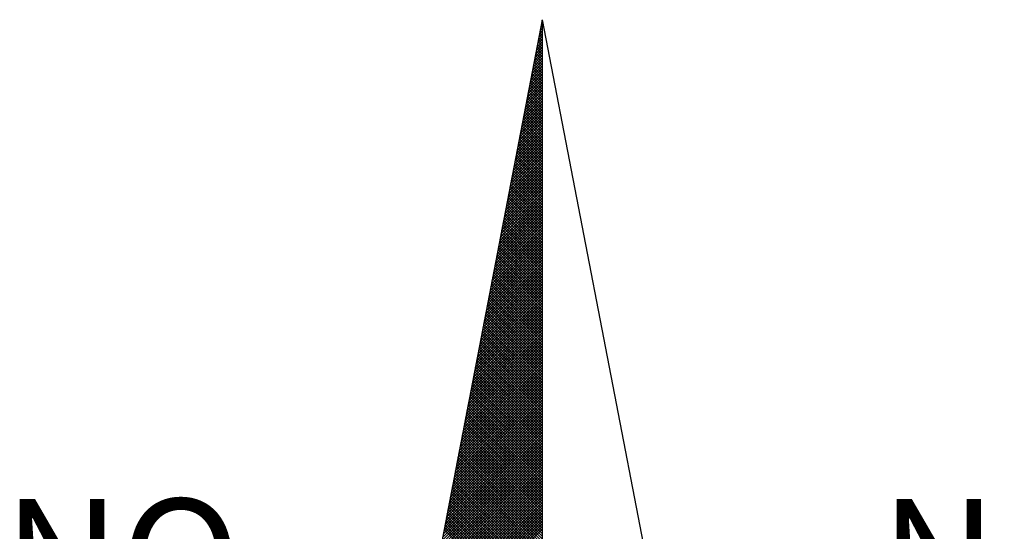
# Model space of a CAD drawing. Extents: x 182796 to 182935, y 1666780 to 1667060.
# Drawn here: x 182866 to 182872, y 1667037 to 1667040 of the extents above; entities that cross this region are included whole.
import ezdxf

# ---------------------------------------------------------------- set-up
doc = ezdxf.new("R2010")
doc.units = 0
doc.header["$LTSCALE"] = 12
doc.header["$MEASUREMENT"] = 0
doc.layers.get('0').update_dxf_attribs({"linetype": 'CONTINUOUS'})
for name, color, linetype in [('NORTE', 7, 'CONTINUOUS'), ('T-DIM', 1, 'CONTINUOUS'), ('T-DIVIS-EXIS', 7, 'CONTINUOUS')]:
    doc.layers.add(name, color=color, linetype=linetype)
doc.styles.add('ROMANT', font='romant', dxfattribs={"height": 0.2})

# ---------------------------------------------------------------- blocks, each defined once
blk = doc.blocks.new('*X12')
at = {"color": 0}
for p, q in [((182559.3265, 1662942.103), (182559.3401, 1662942.1166)), ((182559.3401, 1662942.1064), (182559.3293, 1662942.1172)), ((182559.3308, 1662942.1249), (182559.3401, 1662942.1343)), ((182559.3401, 1662942.1241), (182559.3321, 1662942.132)), ((182559.335, 1662942.1468), (182559.3401, 1662942.1519)), ((182559.3401, 1662942.1417), (182559.335, 1662942.1469)), ((182559.3401, 1662942.1594), (182559.3378, 1662942.1617)), ((182559.3392, 1662942.1687), (182559.3401, 1662942.1696)), ((182559.3096, 1662942.0154), (182559.3401, 1662942.0459)), ((182559.3138, 1662942.0373), (182559.3401, 1662942.0636)), ((182559.3401, 1662942.018), (182559.315, 1662942.0431)), ((182559.3401, 1662942.0357), (182559.3178, 1662942.0579)), ((182559.3181, 1662942.0592), (182559.3401, 1662942.0812)), ((182559.3401, 1662942.0533), (182559.3207, 1662942.0728)), ((182559.3223, 1662942.0811), (182559.3401, 1662942.0989)), ((182559.3401, 1662942.071), (182559.3235, 1662942.0876)), ((182559.3401, 1662942.0887), (182559.3264, 1662942.1024)), ((182559.2969, 1662941.9497), (182559.3401, 1662941.9928)), ((182559.3012, 1662941.9716), (182559.3401, 1662942.0105)), ((182559.3401, 1662941.9473), (182559.3035, 1662941.9839)), ((182559.3054, 1662941.9935), (182559.3401, 1662942.0282)), ((182559.3401, 1662941.965), (182559.3064, 1662941.9987)), ((182559.3401, 1662941.9826), (182559.3093, 1662942.0135)), ((182559.3401, 1662942.0003), (182559.3121, 1662942.0283)), ((182559.28, 1662941.8621), (182559.3401, 1662941.9221)), ((182559.2843, 1662941.884), (182559.3401, 1662941.9398)), ((182559.2885, 1662941.9059), (182559.3401, 1662941.9575)), ((182559.3401, 1662941.8766), (182559.2921, 1662941.9246)), ((182559.2927, 1662941.9278), (182559.3401, 1662941.9752)), ((182559.3401, 1662941.8942), (182559.295, 1662941.9394)), ((182559.3401, 1662941.9119), (182559.2978, 1662941.9542)), ((182559.3401, 1662941.9296), (182559.3007, 1662941.969)), ((182559.2631, 1662941.7744), (182559.3401, 1662941.8514)), ((182559.2674, 1662941.7964), (182559.3401, 1662941.8691)), ((182559.2716, 1662941.8183), (182559.3401, 1662941.8868)), ((182559.2758, 1662941.8402), (182559.3401, 1662941.9045)), ((182559.3401, 1662941.7882), (182559.2778, 1662941.8505)), ((182559.3401, 1662941.8059), (182559.2807, 1662941.8653)), ((182559.3401, 1662941.8235), (182559.2835, 1662941.8801)), ((182559.3401, 1662941.8412), (182559.2864, 1662941.8949)), ((182559.3401, 1662941.8589), (182559.2892, 1662941.9098)), ((182559.2505, 1662941.7087), (182559.3401, 1662941.7984)), ((182559.2547, 1662941.7306), (182559.3401, 1662941.8161)), ((182559.2589, 1662941.7525), (182559.3401, 1662941.8337)), ((182559.3401, 1662941.7175), (182559.2664, 1662941.7912)), ((182559.3401, 1662941.7351), (182559.2692, 1662941.806)), ((182559.3401, 1662941.7528), (182559.2721, 1662941.8208)), ((182559.3401, 1662941.7705), (182559.2749, 1662941.8357)), ((182559.2335, 1662941.6211), (182559.3401, 1662941.7277)), ((182559.2378, 1662941.643), (182559.3401, 1662941.7454)), ((182559.242, 1662941.6649), (182559.3401, 1662941.763)), ((182559.2462, 1662941.6868), (182559.3401, 1662941.7807)), ((182559.3401, 1662941.6468), (182559.2549, 1662941.7319)), ((182559.3401, 1662941.6644), (182559.2578, 1662941.7468)), ((182559.3401, 1662941.6821), (182559.2606, 1662941.7616)), ((182559.3401, 1662941.6998), (182559.2635, 1662941.7764)), ((182559.2166, 1662941.5335), (182559.3401, 1662941.657)), ((182559.2209, 1662941.5554), (182559.3401, 1662941.6746)), ((182559.2251, 1662941.5773), (182559.3401, 1662941.6923)), ((182559.2293, 1662941.5992), (182559.3401, 1662941.71)), ((182559.3401, 1662941.5584), (182559.2406, 1662941.6578)), ((182559.3401, 1662941.576), (182559.2435, 1662941.6727)), ((182559.3401, 1662941.5937), (182559.2464, 1662941.6875)), ((182559.3401, 1662941.6114), (182559.2492, 1662941.7023)), ((182559.3401, 1662941.6291), (182559.2521, 1662941.7171)), ((182559.204, 1662941.4678), (182559.3401, 1662941.6039)), ((182559.2082, 1662941.4897), (182559.3401, 1662941.6216)), ((182559.2124, 1662941.5116), (182559.3401, 1662941.6393)), ((182559.3401, 1662941.4877), (182559.2292, 1662941.5986)), ((182559.3401, 1662941.5053), (182559.2321, 1662941.6134)), ((182559.3401, 1662941.523), (182559.2349, 1662941.6282)), ((182559.3401, 1662941.5407), (182559.2378, 1662941.643)), ((182559.1871, 1662941.3802), (182559.3401, 1662941.5332)), ((182559.1913, 1662941.4021), (182559.3401, 1662941.5509)), ((182559.1955, 1662941.424), (182559.3401, 1662941.5686)), ((182559.1997, 1662941.4459), (182559.3401, 1662941.5863)), ((182559.3401, 1662941.3993), (182559.2149, 1662941.5245)), ((182559.3401, 1662941.4169), (182559.2178, 1662941.5393)), ((182559.3401, 1662941.4346), (182559.2206, 1662941.5541)), ((182559.3401, 1662941.4523), (182559.2235, 1662941.5689)), ((182559.3401, 1662941.47), (182559.2263, 1662941.5838)), ((182559.1702, 1662941.2926), (182559.3401, 1662941.4625)), ((182559.1744, 1662941.3145), (182559.3401, 1662941.4802)), ((182559.1786, 1662941.3364), (182559.3401, 1662941.4979)), ((182559.1828, 1662941.3583), (182559.3401, 1662941.5155)), ((182559.3401, 1662941.3286), (182559.2035, 1662941.4652)), ((182559.3401, 1662941.3462), (182559.2063, 1662941.48)), ((182559.3401, 1662941.3639), (182559.2092, 1662941.4948)), ((182559.3401, 1662941.3816), (182559.212, 1662941.5097)), ((182559.1575, 1662941.2268), (182559.3401, 1662941.4095)), ((182559.1617, 1662941.2488), (182559.3401, 1662941.4272)), ((182559.1659, 1662941.2707), (182559.3401, 1662941.4448)), ((182559.3401, 1662941.2579), (182559.192, 1662941.4059)), ((182559.3401, 1662941.2755), (182559.1949, 1662941.4207)), ((182559.3401, 1662941.2932), (182559.1977, 1662941.4356)), ((182559.3401, 1662941.3109), (182559.2006, 1662941.4504)), ((182559.1406, 1662941.1392), (182559.3401, 1662941.3388)), ((182559.1448, 1662941.1611), (182559.3401, 1662941.3564)), ((182559.149, 1662941.183), (182559.3401, 1662941.3741)), ((182559.1533, 1662941.2049), (182559.3401, 1662941.3918)), ((182559.3401, 1662941.1695), (182559.1777, 1662941.3318)), ((182559.3401, 1662941.1871), (182559.1806, 1662941.3467)), ((182559.3401, 1662941.2048), (182559.1835, 1662941.3615)), ((182559.3401, 1662941.2225), (182559.1863, 1662941.3763)), ((182559.3401, 1662941.2402), (182559.1892, 1662941.3911)), ((182559.1237, 1662941.0516), (182559.3401, 1662941.2681)), ((182559.1279, 1662941.0735), (182559.3401, 1662941.2857)), ((182559.1321, 1662941.0954), (182559.3401, 1662941.3034)), ((182559.1363, 1662941.1173), (182559.3401, 1662941.3211)), ((182559.3401, 1662941.0988), (182559.1663, 1662941.2726)), ((182559.3401, 1662941.1164), (182559.1692, 1662941.2874)), ((182559.3401, 1662941.1341), (182559.172, 1662941.3022)), ((182559.3401, 1662941.1518), (182559.1749, 1662941.317)), ((182559.111, 1662940.9859), (182559.3401, 1662941.215)), ((182559.1152, 1662941.0078), (182559.3401, 1662941.2327)), ((182559.1194, 1662941.0297), (182559.3401, 1662941.2504)), ((182559.3401, 1662941.028), (182559.1549, 1662941.2133)), ((182559.3401, 1662941.0457), (182559.1577, 1662941.2281)), ((182559.3401, 1662941.0634), (182559.1606, 1662941.2429)), ((182559.3401, 1662941.0811), (182559.1634, 1662941.2577)), ((182559.0941, 1662940.8983), (182559.3401, 1662941.1443)), ((182559.0983, 1662940.9202), (182559.3401, 1662941.162)), ((182559.1025, 1662940.9421), (182559.3401, 1662941.1797)), ((182559.1068, 1662940.964), (182559.3401, 1662941.1973)), ((182559.3401, 1662940.9397), (182559.1406, 1662941.1392)), ((182559.3401, 1662940.9573), (182559.1434, 1662941.154)), ((182559.3401, 1662940.975), (182559.1463, 1662941.1688)), ((182559.3401, 1662940.9927), (182559.1491, 1662941.1837)), ((182559.3401, 1662941.0104), (182559.152, 1662941.1985)), ((182559.0772, 1662940.8107), (182559.3401, 1662941.0736)), ((182559.0814, 1662940.8326), (182559.3401, 1662941.0913)), ((182559.0856, 1662940.8545), (182559.3401, 1662941.109)), ((182559.0899, 1662940.8764), (182559.3401, 1662941.1266)), ((182559.3401, 1662940.8689), (182559.1291, 1662941.0799)), ((182559.3401, 1662940.8866), (182559.132, 1662941.0947)), ((182559.3401, 1662940.9043), (182559.1348, 1662941.1096)), ((182559.3401, 1662940.922), (182559.1377, 1662941.1244)), ((182559.0645, 1662940.745), (182559.3401, 1662941.0206)), ((182559.0687, 1662940.7669), (182559.3401, 1662941.0382)), ((182559.073, 1662940.7888), (182559.3401, 1662941.0559)), ((182559.3401, 1662940.7982), (182559.1177, 1662941.0206)), ((182559.3401, 1662940.8159), (182559.1206, 1662941.0355)), ((182559.3401, 1662940.8336), (182559.1234, 1662941.0503)), ((182559.3401, 1662940.8513), (182559.1263, 1662941.0651)), ((182559.0476, 1662940.6573), (182559.3401, 1662940.9499)), ((182559.0518, 1662940.6793), (182559.3401, 1662940.9675)), ((182559.056, 1662940.7012), (182559.3401, 1662940.9852)), ((182559.0603, 1662940.7231), (182559.3401, 1662941.0029)), ((182559.3401, 1662940.7098), (182559.1034, 1662940.9466)), ((182559.3401, 1662940.7275), (182559.1063, 1662940.9614)), ((182559.3401, 1662940.7452), (182559.1091, 1662940.9762)), ((182559.3401, 1662940.7629), (182559.112, 1662940.991)), ((182559.3401, 1662940.7806), (182559.1148, 1662941.0058)), ((182559.0307, 1662940.5697), (182559.3401, 1662940.8791)), ((182559.0349, 1662940.5916), (182559.3401, 1662940.8968)), ((182559.0391, 1662940.6135), (182559.3401, 1662940.9145)), ((182559.0434, 1662940.6354), (182559.3401, 1662940.9322)), ((182559.3401, 1662940.6391), (182559.092, 1662940.8873)), ((182559.3401, 1662940.6568), (182559.0948, 1662940.9021)), ((182559.3401, 1662940.6745), (182559.0977, 1662940.9169)), ((182559.3401, 1662940.6922), (182559.1005, 1662940.9317)), ((182559.018, 1662940.504), (182559.3401, 1662940.8261)), ((182559.0222, 1662940.5259), (182559.3401, 1662940.8438)), ((182559.0265, 1662940.5478), (182559.3401, 1662940.8615)), ((182559.3401, 1662940.5507), (182559.0777, 1662940.8132)), ((182559.3401, 1662940.5684), (182559.0805, 1662940.828)), ((182559.3401, 1662940.5861), (182559.0834, 1662940.8428)), ((182559.3401, 1662940.6038), (182559.0862, 1662940.8576)), ((182559.3401, 1662940.6215), (182559.0891, 1662940.8725)), ((182559.0011, 1662940.4164), (182559.3401, 1662940.7554)), ((182559.0053, 1662940.4383), (182559.3401, 1662940.7731)), ((182559.0096, 1662940.4602), (182559.3401, 1662940.7908)), ((182559.0138, 1662940.4821), (182559.3401, 1662940.8084)), ((182559.3401, 1662940.48), (182559.0662, 1662940.7539)), ((182559.3401, 1662940.4977), (182559.0691, 1662940.7687)), ((182559.3401, 1662940.5154), (182559.0719, 1662940.7836)), ((182559.3401, 1662940.5331), (182559.0748, 1662940.7984)), ((182558.9842, 1662940.3288), (182559.3401, 1662940.6847)), ((182558.9884, 1662940.3507), (182559.3401, 1662940.7024)), ((182558.9927, 1662940.3726), (182559.3401, 1662940.7201)), ((182558.9969, 1662940.3945), (182559.3401, 1662940.7377)), ((182559.3401, 1662940.4093), (182559.0548, 1662940.6946)), ((182559.3401, 1662940.427), (182559.0576, 1662940.7095)), ((182559.3401, 1662940.4447), (182559.0605, 1662940.7243)), ((182559.3401, 1662940.4624), (182559.0634, 1662940.7391)), ((182558.9715, 1662940.2631), (182559.3401, 1662940.6317)), ((182558.9757, 1662940.285), (182559.3401, 1662940.6493)), ((182558.98, 1662940.3069), (182559.3401, 1662940.667)), ((182559.3401, 1662940.3209), (182559.0405, 1662940.6205)), ((182559.3401, 1662940.3386), (182559.0434, 1662940.6354)), ((182559.3401, 1662940.3563), (182559.0462, 1662940.6502)), ((182559.3401, 1662940.374), (182559.0491, 1662940.665)), ((182559.3401, 1662940.3916), (182559.0519, 1662940.6798)), ((182558.9546, 1662940.1755), (182559.3401, 1662940.561)), ((182558.9588, 1662940.1974), (182559.3401, 1662940.5786)), ((182558.9631, 1662940.2193), (182559.3401, 1662940.5963)), ((182558.9673, 1662940.2412), (182559.3401, 1662940.614)), ((182559.3401, 1662940.2502), (182559.0291, 1662940.5613)), ((182559.3401, 1662940.2679), (182559.0319, 1662940.5761)), ((182559.3401, 1662940.2856), (182559.0348, 1662940.5909)), ((182559.3401, 1662940.3033), (182559.0376, 1662940.6057)), ((182558.9377, 1662940.0878), (182559.3401, 1662940.4902)), ((182558.9419, 1662940.1098), (182559.3401, 1662940.5079)), ((182558.9462, 1662940.1317), (182559.3401, 1662940.5256)), ((182558.9504, 1662940.1536), (182559.3401, 1662940.5433)), ((182559.3401, 1662940.1795), (182559.0176, 1662940.502)), ((182559.3401, 1662940.1972), (182559.0205, 1662940.5168)), ((182559.3401, 1662940.2149), (182559.0233, 1662940.5316)), ((182559.3401, 1662940.2325), (182559.0262, 1662940.5465)), ((182558.925, 1662940.0221), (182559.3401, 1662940.4372)), ((182558.9293, 1662940.044), (182559.3401, 1662940.4549)), ((182558.9335, 1662940.0659), (182559.3401, 1662940.4726)), ((182559.3401, 1662940.0911), (182559.0033, 1662940.4279)), ((182559.3401, 1662940.1088), (182559.0062, 1662940.4427)), ((182559.3401, 1662940.1265), (182559.009, 1662940.4575)), ((182559.3401, 1662940.1442), (182559.0119, 1662940.4724)), ((182559.3401, 1662940.1618), (182559.0148, 1662940.4872)), ((182558.9081, 1662939.9345), (182559.3401, 1662940.3665)), ((182558.9124, 1662939.9564), (182559.3401, 1662940.3842)), ((182558.9166, 1662939.9783), (182559.3401, 1662940.4019)), ((182558.9208, 1662940.0002), (182559.3401, 1662940.4195)), ((182559.3401, 1662940.0204), (182558.9919, 1662940.3686)), ((182559.3401, 1662940.0381), (182558.9947, 1662940.3835)), ((182559.3401, 1662940.0558), (182558.9976, 1662940.3983)), ((182559.3401, 1662940.0734), (182559.0005, 1662940.4131)), ((182558.8912, 1662939.8469), (182559.3401, 1662940.2958)), ((182558.8955, 1662939.8688), (182559.3401, 1662940.3135)), ((182558.8997, 1662939.8907), (182559.3401, 1662940.3311)), ((182558.9039, 1662939.9126), (182559.3401, 1662940.3488)), ((182559.3401, 1662939.9497), (182558.9805, 1662940.3094)), ((182559.3401, 1662939.9674), (182558.9833, 1662940.3242)), ((182559.3401, 1662939.9851), (182558.9862, 1662940.339)), ((182559.3401, 1662940.0027), (182558.989, 1662940.3538)), ((182558.8785, 1662939.7812), (182559.3401, 1662940.2428)), ((182558.8828, 1662939.8031), (182559.3401, 1662940.2604)), ((182558.887, 1662939.825), (182559.3401, 1662940.2781)), ((182559.3401, 1662939.8613), (182558.9662, 1662940.2353)), ((182559.3401, 1662939.879), (182558.969, 1662940.2501)), ((182559.3401, 1662939.8967), (182558.9719, 1662940.2649)), ((182559.3401, 1662939.9143), (182558.9747, 1662940.2797)), ((182559.3401, 1662939.932), (182558.9776, 1662940.2945)), ((182558.8616, 1662939.6936), (182559.3401, 1662940.172)), ((182558.8659, 1662939.7155), (182559.3401, 1662940.1897)), ((182558.8701, 1662939.7374), (182559.3401, 1662940.2074)), ((182558.8743, 1662939.7593), (182559.3401, 1662940.2251)), ((182559.3401, 1662939.7906), (182558.9547, 1662940.176)), ((182559.3401, 1662939.8083), (182558.9576, 1662940.1908)), ((182559.3401, 1662939.826), (182558.9604, 1662940.2056)), ((182559.3401, 1662939.8436), (182558.9633, 1662940.2204)), ((182558.8447, 1662939.606), (182559.3401, 1662940.1013)), ((182558.849, 1662939.6279), (182559.3401, 1662940.119)), ((182558.8532, 1662939.6498), (182559.3401, 1662940.1367)), ((182558.8574, 1662939.6717), (182559.3401, 1662940.1544)), ((182559.3401, 1662939.7022), (182558.9404, 1662940.1019)), ((182559.3401, 1662939.7199), (182558.9433, 1662940.1167)), ((182559.3401, 1662939.7376), (182558.9461, 1662940.1315)), ((182559.3401, 1662939.7552), (182558.949, 1662940.1464)), ((182559.3401, 1662939.7729), (182558.9519, 1662940.1612)), ((182558.8321, 1662939.5402), (182559.3401, 1662940.0483)), ((182558.8363, 1662939.5622), (182559.3401, 1662940.066)), ((182558.8405, 1662939.5841), (182559.3401, 1662940.0837)), ((182559.3401, 1662939.6315), (182558.929, 1662940.0426)), ((182559.3401, 1662939.6492), (182558.9318, 1662940.0574)), ((182559.3401, 1662939.6669), (182558.9347, 1662940.0723)), ((182559.3401, 1662939.6845), (182558.9376, 1662940.0871)), ((182558.8152, 1662939.4526), (182559.3401, 1662939.9776)), ((182558.8194, 1662939.4745), (182559.3401, 1662939.9953)), ((182558.8236, 1662939.4964), (182559.3401, 1662940.0129)), ((182558.8278, 1662939.5183), (182559.3401, 1662940.0306)), ((182559.3401, 1662939.5608), (182558.9176, 1662939.9834)), ((182559.3401, 1662939.5785), (182558.9204, 1662939.9982)), ((182559.3401, 1662939.5962), (182558.9233, 1662940.013)), ((182559.3401, 1662939.6138), (182558.9261, 1662940.0278)), ((182558.8025, 1662939.3869), (182559.3401, 1662939.9246)), ((182558.8067, 1662939.4088), (182559.3401, 1662939.9422)), ((182558.8109, 1662939.4307), (182559.3401, 1662939.9599)), ((182559.3401, 1662939.4724), (182558.9033, 1662939.9093)), ((182559.3401, 1662939.4901), (182558.9061, 1662939.9241)), ((182559.3401, 1662939.5078), (182558.909, 1662939.9389)), ((182559.3401, 1662939.5254), (182558.9118, 1662939.9537)), ((182559.3401, 1662939.5431), (182558.9147, 1662939.9685)), ((182558.7856, 1662939.2993), (182559.3401, 1662939.8538)), ((182558.7898, 1662939.3212), (182559.3401, 1662939.8715)), ((182558.794, 1662939.3431), (182559.3401, 1662939.8892)), ((182558.7982, 1662939.365), (182559.3401, 1662939.9069)), ((182559.3401, 1662939.4017), (182558.8918, 1662939.85)), ((182559.3401, 1662939.4194), (182558.8947, 1662939.8648)), ((182559.3401, 1662939.4371), (182558.8975, 1662939.8796)), ((182559.3401, 1662939.4547), (182558.9004, 1662939.8944)), ((182558.7687, 1662939.2117), (182559.3401, 1662939.7831)), ((182558.7729, 1662939.2336), (182559.3401, 1662939.8008)), ((182558.7771, 1662939.2555), (182559.3401, 1662939.8185)), ((182558.7813, 1662939.2774), (182559.3401, 1662939.8362)), ((182559.3401, 1662939.331), (182558.8804, 1662939.7907)), ((182559.3401, 1662939.3487), (182558.8832, 1662939.8055)), ((182559.3401, 1662939.3663), (182558.8861, 1662939.8203)), ((182559.3401, 1662939.384), (182558.889, 1662939.8352)), ((182558.756, 1662939.146), (182559.3401, 1662939.7301)), ((182558.7602, 1662939.1679), (182559.3401, 1662939.7478)), ((182558.7644, 1662939.1898), (182559.3401, 1662939.7655)), ((182559.3401, 1662939.2426), (182558.8661, 1662939.7166)), ((182559.3401, 1662939.2603), (182558.8689, 1662939.7314)), ((182559.3401, 1662939.278), (182558.8718, 1662939.7463)), ((182559.3401, 1662939.2956), (182558.8747, 1662939.7611)), ((182559.3401, 1662939.3133), (182558.8775, 1662939.7759)), ((182558.7391, 1662939.0584), (182559.3401, 1662939.6594)), ((182558.7433, 1662939.0803), (182559.3401, 1662939.6771)), ((182558.7475, 1662939.1022), (182559.3401, 1662939.6947)), ((182558.7518, 1662939.1241), (182559.3401, 1662939.7124)), ((182559.3401, 1662939.1719), (182558.8547, 1662939.6573)), ((182559.3401, 1662939.1896), (182558.8575, 1662939.6722)), ((182559.3401, 1662939.2072), (182558.8604, 1662939.687)), ((182559.3401, 1662939.2249), (182558.8632, 1662939.7018)), ((182558.7222, 1662938.9707), (182559.3401, 1662939.5887)), ((182558.7264, 1662938.9927), (182559.3401, 1662939.6064)), ((182558.7306, 1662939.0146), (182559.3401, 1662939.624)), ((182558.7349, 1662939.0365), (182559.3401, 1662939.6417)), ((182559.3401, 1662939.1012), (182558.8432, 1662939.5981)), ((182559.3401, 1662939.1189), (182558.8461, 1662939.6129)), ((182559.3401, 1662939.1365), (182558.8489, 1662939.6277)), ((182559.3401, 1662939.1542), (182558.8518, 1662939.6425)), ((182558.7095, 1662938.905), (182559.3401, 1662939.5356)), ((182558.7137, 1662938.9269), (182559.3401, 1662939.5533)), ((182558.7179, 1662938.9488), (182559.3401, 1662939.571)), ((182559.3401, 1662939.0128), (182558.8289, 1662939.524)), ((182559.3401, 1662939.0305), (182558.8318, 1662939.5388)), ((182559.3401, 1662939.0481), (182558.8346, 1662939.5536)), ((182559.3401, 1662939.0658), (182558.8375, 1662939.5684)), ((182559.3401, 1662939.0835), (182558.8404, 1662939.5833)), ((182558.6926, 1662938.8174), (182559.3401, 1662939.4649)), ((182558.6968, 1662938.8393), (182559.3401, 1662939.4826)), ((182558.701, 1662938.8612), (182559.3401, 1662939.5003)), ((182558.7053, 1662938.8831), (182559.3401, 1662939.518)), ((182559.3401, 1662938.9421), (182558.8175, 1662939.4647)), ((182559.3401, 1662938.9598), (182558.8203, 1662939.4795)), ((182559.3401, 1662938.9774), (182558.8232, 1662939.4943)), ((182559.3401, 1662938.9951), (182558.8261, 1662939.5092)), ((182558.6757, 1662938.7298), (182559.3401, 1662939.3942)), ((182558.6799, 1662938.7517), (182559.3401, 1662939.4119)), ((182558.6841, 1662938.7736), (182559.3401, 1662939.4296)), ((182558.6884, 1662938.7955), (182559.3401, 1662939.4473)), ((182559.3401, 1662938.8537), (182558.8032, 1662939.3906)), ((182559.3401, 1662938.8714), (182558.806, 1662939.4054)), ((182559.3401, 1662938.889), (182558.8089, 1662939.4202)), ((182559.3401, 1662938.9067), (182558.8118, 1662939.4351)), ((182559.3401, 1662938.9244), (182558.8146, 1662939.4499)), ((182558.663, 1662938.6641), (182559.3401, 1662939.3412)), ((182558.6672, 1662938.686), (182559.3401, 1662939.3589)), ((182558.6715, 1662938.7079), (182559.3401, 1662939.3765)), ((182559.3401, 1662938.783), (182558.7917, 1662939.3313)), ((182559.3401, 1662938.8007), (182558.7946, 1662939.3462)), ((182559.3401, 1662938.8183), (182558.7975, 1662939.361)), ((182559.3401, 1662938.836), (182558.8003, 1662939.3758)), ((182558.6461, 1662938.5765), (182559.3401, 1662939.2705)), ((182558.6503, 1662938.5984), (182559.3401, 1662939.2882)), ((182558.6546, 1662938.6203), (182559.3401, 1662939.3058)), ((182558.6588, 1662938.6422), (182559.3401, 1662939.3235)), ((182559.3401, 1662938.7123), (182558.7803, 1662939.2721)), ((182559.3401, 1662938.7299), (182558.7832, 1662939.2869)), ((182559.3401, 1662938.7476), (182558.786, 1662939.3017)), ((182559.3401, 1662938.7653), (182558.7889, 1662939.3165)), ((182558.6292, 1662938.4889), (182559.3401, 1662939.1998)), ((182558.6334, 1662938.5108), (182559.3401, 1662939.2174)), ((182558.6377, 1662938.5327), (182559.3401, 1662939.2351)), ((182558.6419, 1662938.5546), (182559.3401, 1662939.2528)), ((182559.3401, 1662938.6239), (182558.766, 1662939.198)), ((182559.3401, 1662938.6416), (182558.7689, 1662939.2128)), ((182559.3401, 1662938.6592), (182558.7717, 1662939.2276)), ((182559.3401, 1662938.6769), (182558.7746, 1662939.2424)), ((182559.3401, 1662938.6946), (182558.7775, 1662939.2572)), ((182558.6165, 1662938.4232), (182559.3401, 1662939.1467)), ((182558.6207, 1662938.4451), (182559.3401, 1662939.1644)), ((182558.625, 1662938.467), (182559.3401, 1662939.1821)), ((182559.3401, 1662938.5532), (182558.7546, 1662939.1387)), ((182559.3401, 1662938.5708), (182558.7574, 1662939.1535)), ((182559.3401, 1662938.5885), (182558.7603, 1662939.1683)), ((182559.3401, 1662938.6062), (182558.7632, 1662939.1832)), ((182558.5996, 1662938.3355), (182559.3401, 1662939.076)), ((182558.6038, 1662938.3574), (182559.3401, 1662939.0937)), ((182558.6081, 1662938.3793), (182559.3401, 1662939.1114)), ((182558.6123, 1662938.4012), (182559.3401, 1662939.1291)), ((182559.3401, 1662938.4825), (182558.7431, 1662939.0794)), ((182559.3401, 1662938.5001), (182558.746, 1662939.0942)), ((182559.3401, 1662938.5178), (182558.7489, 1662939.1091)), ((182559.3401, 1662938.5355), (182558.7517, 1662939.1239)), ((182558.5827, 1662938.2479), (182559.3401, 1662939.0053)), ((182558.5869, 1662938.2698), (182559.3401, 1662939.023)), ((182558.5912, 1662938.2917), (182559.3401, 1662939.0407)), ((182558.5954, 1662938.3136), (182559.3401, 1662939.0583)), ((182559.3401, 1662938.3941), (182558.7288, 1662939.0053)), ((182559.3401, 1662938.4117), (182558.7317, 1662939.0201)), ((182559.3401, 1662938.4294), (182558.7346, 1662939.035)), ((182559.3401, 1662938.4471), (182558.7374, 1662939.0498)), ((182559.3401, 1662938.4648), (182558.7403, 1662939.0646)), ((182558.57, 1662938.1822), (182559.3401, 1662938.9523)), ((182558.5743, 1662938.2041), (182559.3401, 1662938.97)), ((182558.5785, 1662938.226), (182559.3401, 1662938.9876)), ((182559.3401, 1662938.3234), (182558.7174, 1662938.9461)), ((182559.3401, 1662938.341), (182558.7203, 1662938.9609)), ((182559.3401, 1662938.3587), (182558.7231, 1662938.9757)), ((182559.3401, 1662938.3764), (182558.726, 1662938.9905)), ((182558.5531, 1662938.0946), (182559.3401, 1662938.8816)), ((182558.5574, 1662938.1165), (182559.3401, 1662938.8993)), ((182558.5616, 1662938.1384), (182559.3401, 1662938.9169)), ((182558.5658, 1662938.1603), (182559.3401, 1662938.9346)), ((182559.3401, 1662938.235), (182558.7031, 1662938.872)), ((182559.3401, 1662938.2526), (182558.706, 1662938.8868)), ((182559.3401, 1662938.2703), (182558.7088, 1662938.9016)), ((182559.3401, 1662938.288), (182558.7117, 1662938.9164)), ((182559.3401, 1662938.3057), (182558.7146, 1662938.9312)), ((182558.5404, 1662938.0289), (182559.3401, 1662938.8285)), ((182558.5447, 1662938.0508), (182559.3401, 1662938.8462)), ((182558.5489, 1662938.0727), (182559.3401, 1662938.8639)), ((182559.3401, 1662938.1819), (182558.6945, 1662938.8275)), ((182559.3401, 1662938.1996), (182558.6974, 1662938.8423)), ((182559.3401, 1662938.2173), (182558.7003, 1662938.8571))]:
    blk.add_line(p, q, dxfattribs=at)
blk = doc.blocks.new('NORTEGEO')
at = {"layer": 'NORTE', "color": 7}
for q in [(-1.0785, 1.0785), (0, -6.6682), (1.0785, 1.0785)]:
    blk.add_line((0, 6.6682), q, dxfattribs=at)
at = {"layer": 'NORTE'}
blk.add_blockref('*X12', (-182559.3401, -1662935.5052), dxfattribs=at)
at = {"layer": 'NORTE', "color": 7, "style": 'ROMANT'}
for s, p in [('NO', (-3.5412, 2.7415)), ('NE', (2.2196, 2.7415))]:
    blk.add_text(s, height=0.78147, dxfattribs=at).set_placement(p)
blk = doc.blocks.new('A4SeloUPV')
at = {"layer": 'T-DIM', "ltscale": 0.75, "xscale": 1.790037972852588, "yscale": 1.790037972852588, "zscale": 1.790037972954514}
blk.add_blockref('NORTEGEO', (146.424, 222.403), dxfattribs=at)

msp = doc.modelspace()

# ---------------------------------------------------------------- block references
at = {"layer": 'T-DIVIS-EXIS', "xscale": 0.5, "yscale": 0.5, "zscale": 0.5}
msp.add_blockref('A4SeloUPV', (182796.1667, 1666922.7993), dxfattribs=at)

doc.saveas('drawing.dxf')
